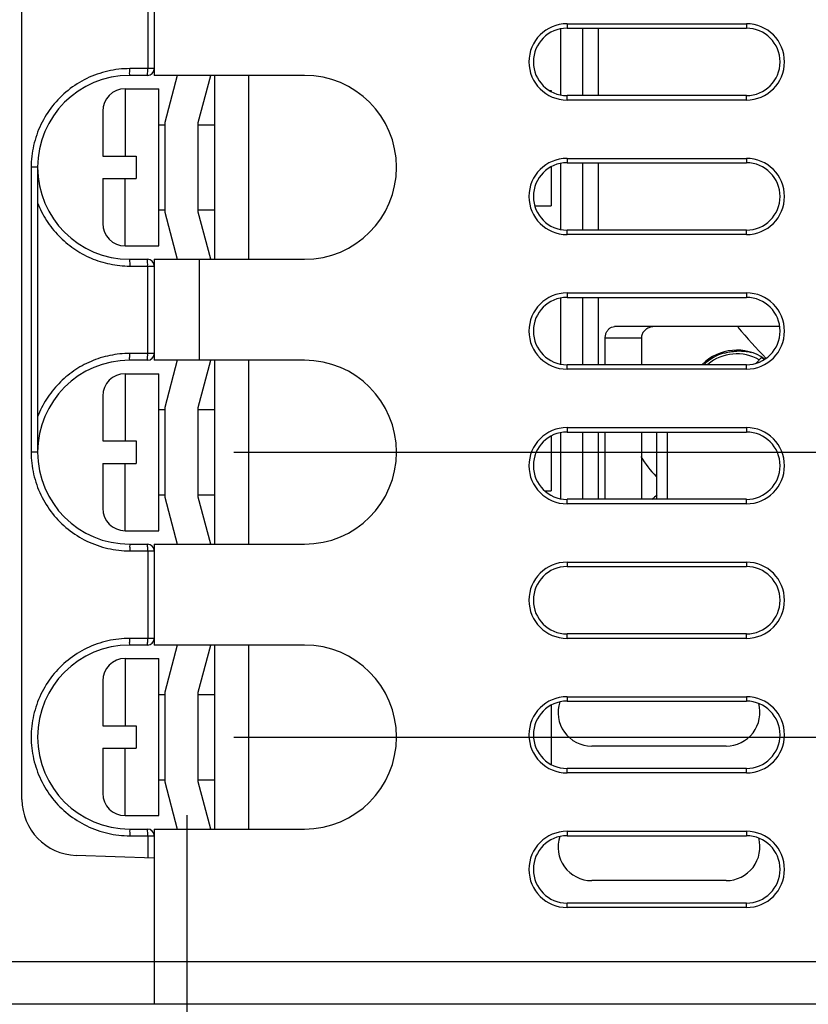
# Model space of a CAD drawing. Units: inches. Extents: x 0 to 34, y 0 to 22.
# Drawn here: x 14.9 to 16.3, y 16.9 to 18.6 of the extents above; entities that cross this region are included whole.
import ezdxf

# ---------------------------------------------------------------- set-up
doc = ezdxf.new("R2010")
doc.units = ezdxf.units.IN
doc.header["$LTSCALE"] = 1.87
doc.header["$MEASUREMENT"] = 0
doc.layers.get('0').update_dxf_attribs({"linetype": 'CONTINUOUS'})
doc.styles.get("Standard").update_dxf_attribs({"font": 'txt', "width": 0.8})
doc.dimstyles.new('DIMSTYLE_1', dxfattribs={"dimtxt": 0.15625, "dimasz": 0.1875, "dimexe": 0.18, "dimexo": 0.0625, "dimgap": 0.09, "dimtad": 0, "dimtih": 1, "dimtoh": 1, "dimzin": 0, "dimdsep": 46, "dimtxsty": 'Standard', "dimblk": '_FILLED', "dimblk1": '_FILLED', "dimblk2": '_FILLED', "dimcen": 0.09, "dimadec": 0, "dimazin": 0, "dimtp": 0.13, "dimtm": 0.13, "dimtfac": 1, "dimtofl": 0, "dimtmove": 0, "dimatfit": 3, "dimldrblk": '_FILLED', "dimfxl": 0, "dimtolj": 1, "dimtzin": 0, "dimarcsym": 0})

# ---------------------------------------------------------------- blocks, each defined once
blk = doc.blocks.new('_FILLED')
at = {"color": 0, "linetype": 'ByBlock'}
blk.add_solid([(0, 0), (-1, 0.1667), (-1, -0.1667)], dxfattribs=at)
blk = doc.blocks.new('*D7')
at = {"color": 2, "linetype": 'Continuous'}
for p, q in [((15.2113, 17.2389), (15.2113, 15.9711)), ((18.2802, 16.5302), (18.2802, 15.9711)), ((15.2113, 16.0961), (16.2535, 16.0961)), ((18.2802, 16.0961), (17.0347, 16.0961))]:
    blk.add_line(p, q, dxfattribs=at)
at = {"color": 2, "linetype": 'Continuous', "xscale": 0.1875, "yscale": 0.1875, "zscale": 0.1875, "rotation": 180}
blk.add_blockref('_FILLED', (15.2113, 16.0961), dxfattribs=at)
at = {"color": 2, "linetype": 'Continuous', "xscale": 0.1875, "yscale": 0.1875, "zscale": 0.1875}
blk.add_blockref('_FILLED', (18.2802, 16.0961), dxfattribs=at)
at = {"color": 2, "linetype": 'Continuous', "width": 0.8}
blk.add_text('77.95', height=0.15625, dxfattribs=at).set_placement((16.3316, 16.018))
blk = doc.blocks.new('*D8')
at = {"color": 2, "linetype": 'Continuous'}
for p, q in [((15.294, 17.3762), (18.9908, 17.3762)), ((18.8658, 17.3762), (18.8658, 17.143)), ((18.8658, 16.4746), (18.8658, 16.8305)), ((18.3427, 16.4746), (18.9908, 16.4746))]:
    blk.add_line(p, q, dxfattribs=at)
at = {"color": 2, "linetype": 'Continuous', "xscale": 0.1875, "yscale": 0.1875, "zscale": 0.1875}
for p, rotation in [((18.8658, 17.3762), 90), ((18.8658, 16.4746), 270)]:
    blk.add_blockref('_FILLED', p, dxfattribs=dict(at, rotation=rotation))
at = {"color": 2, "linetype": 'Continuous', "width": 0.8}
blk.add_text('22.90', height=0.15625, dxfattribs=at).set_placement((18.5533, 16.9086))
blk = doc.blocks.new('*D9')
at = {"color": 2, "linetype": 'Continuous'}
for p, q in [((18.8658, 17.6262), (18.8658, 18.0248)), ((18.8658, 18.0248), (19.0377, 18.0248)), ((15.294, 17.8762), (18.9908, 17.8762)), ((18.8658, 17.8762), (18.8658, 17.6262)), ((18.8658, 17.3762), (18.8658, 17.6262)), ((15.294, 17.3762), (18.9908, 17.3762))]:
    blk.add_line(p, q, dxfattribs=at)
at = {"color": 2, "linetype": 'Continuous', "xscale": 0.1875, "yscale": 0.1875, "zscale": 0.1875}
for p, rotation in [((18.8658, 17.8762), 90), ((18.8658, 17.3762), 270)]:
    blk.add_blockref('_FILLED', p, dxfattribs=dict(at, rotation=rotation))
at = {"color": 2, "linetype": 'Continuous', "width": 0.8}
for s, p in [('12.70', (19.1158, 17.9467)), (' TYP.', (19.7408, 17.9467))]:
    blk.add_text(s, height=0.15625, dxfattribs=at).set_placement(p)

msp = doc.modelspace()

# ---------------------------------------------------------------- linework, layer by layer
at = {"color": 7, "linetype": 'Continuous'}
for p, q in [((14.922, 17.2667), (14.922, 18.9856)), ((15.1428, 18.7029), (15.1428, 18.5494)), ((15.1542, 18.7147), (15.1542, 18.5376)), ((15.8675, 18.6189), (15.8675, 18.5035)), ((15.8787, 18.6281), (16.1936, 18.6281)), ((15.8787, 18.6281), (15.8787, 18.6203)), ((15.8787, 18.6203), (16.1936, 18.6203)), ((15.9062, 18.5021), (15.9062, 18.6203)), ((15.9338, 18.5021), (15.9338, 18.6203)), ((16.1936, 18.6281), (16.1936, 18.6203)), ((15.1542, 18.5494), (15.1113, 18.5494)), ((15.1424, 18.5376), (15.1109, 18.5376)), ((15.418, 18.5376), (15.1542, 18.5376)), ((15.1946, 18.5376), (15.1725, 18.4549)), ((15.2315, 18.4549), (15.2537, 18.5376)), ((15.2605, 18.2147), (15.2605, 18.5376)), ((15.3196, 18.5376), (15.3196, 18.2147)), ((15.1031, 18.514), (15.1031, 18.3959)), ((15.1031, 18.514), (15.1621, 18.514)), ((15.1621, 18.2384), (15.1621, 18.514)), ((15.848, 18.511), (15.8511, 18.511)), ((15.8511, 18.511), (15.8511, 18.5091)), ((16.1936, 18.5021), (15.8787, 18.5021)), ((15.8787, 18.4943), (15.8787, 18.5021)), ((16.1936, 18.4943), (15.8787, 18.4943)), ((16.1936, 18.4943), (16.1936, 18.5021)), ((15.0637, 18.4746), (15.0637, 18.3959)), ((15.1621, 18.451), (15.1725, 18.451)), ((15.1725, 18.4549), (15.1725, 18.2974)), ((15.2315, 18.2974), (15.2315, 18.4549)), ((15.2315, 18.451), (15.2605, 18.451)), ((15.0637, 18.3959), (15.1227, 18.3959)), ((15.1227, 18.3959), (15.1227, 18.3565)), ((15.8787, 18.3919), (16.1936, 18.3919)), ((15.8787, 18.3919), (15.8787, 18.384)), ((16.1936, 18.3919), (16.1936, 18.384)), ((14.9381, 18.3762), (14.9381, 17.8762)), ((14.9495, 18.3762), (14.9381, 18.3762)), ((14.9495, 18.3762), (14.9495, 17.8762)), ((15.8511, 18.3771), (15.8511, 18.3083)), ((15.8675, 18.3827), (15.8675, 18.2673)), ((15.8787, 18.384), (16.1936, 18.384)), ((15.9062, 18.2659), (15.9062, 18.384)), ((15.9338, 18.2659), (15.9338, 18.384)), ((15.0637, 18.3565), (15.0637, 18.2777)), ((15.0637, 18.3565), (15.1227, 18.3565)), ((15.1031, 18.2384), (15.1031, 18.3565)), ((15.1621, 18.3014), (15.1725, 18.3014)), ((15.2315, 18.3014), (15.2605, 18.3014)), ((15.8223, 18.3083), (15.8511, 18.3083)), ((15.1725, 18.2974), (15.1946, 18.2147)), ((15.2537, 18.2147), (15.2315, 18.2974)), ((16.1936, 18.2659), (15.8787, 18.2659)), ((15.8787, 18.2581), (15.8787, 18.2659)), ((16.1936, 18.2581), (15.8787, 18.2581)), ((16.1936, 18.2581), (16.1936, 18.2659)), ((15.1031, 18.2384), (15.1621, 18.2384)), ((15.1109, 18.2147), (15.1424, 18.2147)), ((15.1111, 18.2029), (15.1542, 18.2029)), ((15.1426, 18.2029), (15.1426, 18.0494)), ((15.1542, 18.2147), (15.1542, 18.0376)), ((15.1542, 18.2147), (15.418, 18.2147)), ((15.233, 18.2147), (15.233, 18.0376)), ((15.8675, 18.1465), (15.8675, 18.0311)), ((15.8787, 18.1557), (16.1936, 18.1557)), ((15.8787, 18.1557), (15.8787, 18.1478)), ((15.8787, 18.1478), (16.1936, 18.1478)), ((15.9062, 18.0297), (15.9062, 18.1478)), ((15.9338, 18.0297), (15.9338, 18.1478)), ((16.1936, 18.1557), (16.1936, 18.1478)), ((16.2519, 18.0966), (15.9623, 18.0966)), ((15.9458, 18.077), (16.0093, 18.077)), ((15.9458, 18.0297), (15.9458, 18.077)), ((16.0093, 18.077), (16.0093, 18.0297)), ((15.1542, 18.0494), (15.1111, 18.0494)), ((16.1547, 18.0502), (16.1541, 18.0522)), ((16.2202, 18.0421), (16.2105, 18.0324)), ((15.1424, 18.0376), (15.1109, 18.0376)), ((15.418, 18.0376), (15.1542, 18.0376)), ((15.1946, 18.0376), (15.1725, 17.9549)), ((15.2315, 17.9549), (15.2537, 18.0376)), ((15.2605, 17.7147), (15.2605, 18.0376)), ((15.3196, 18.0376), (15.3196, 17.7147)), ((16.1936, 18.0297), (15.8787, 18.0297)), ((15.8787, 18.0218), (15.8787, 18.0297)), ((16.1936, 18.0218), (16.1936, 18.0297)), ((15.1031, 18.014), (15.1621, 18.014)), ((15.1031, 18.014), (15.1031, 17.8959)), ((15.1621, 17.7384), (15.1621, 18.014)), ((16.1936, 18.0218), (15.8787, 18.0218)), ((15.0637, 17.9746), (15.0637, 17.8959)), ((15.1621, 17.951), (15.1725, 17.951)), ((15.1725, 17.9549), (15.1725, 17.7974)), ((15.2315, 17.7974), (15.2315, 17.9549)), ((15.2315, 17.951), (15.2605, 17.951)), ((15.8511, 17.9047), (15.8511, 17.8083)), ((15.8675, 17.9102), (15.8675, 17.7948)), ((15.8787, 17.9195), (16.1936, 17.9195)), ((15.8787, 17.9195), (15.8787, 17.9116)), ((15.8787, 17.9116), (16.1936, 17.9116)), ((15.9062, 17.7935), (15.9062, 17.9116)), ((15.9338, 17.7935), (15.9338, 17.9116)), ((15.9458, 17.7935), (15.9458, 17.9116)), ((16.0093, 17.9116), (16.0093, 17.7935)), ((16.0361, 17.7935), (16.0361, 17.9116)), ((16.0551, 17.7935), (16.0551, 17.9116)), ((16.1936, 17.9195), (16.1936, 17.9116)), ((15.0637, 17.8959), (15.1227, 17.8959)), ((15.1227, 17.8959), (15.1227, 17.8565)), ((14.9495, 17.8762), (14.9381, 17.8762)), ((15.0637, 17.8565), (15.1227, 17.8565)), ((15.0637, 17.8565), (15.0637, 17.7777)), ((15.1031, 17.7384), (15.1031, 17.8565)), ((15.1621, 17.8014), (15.1725, 17.8014)), ((15.2315, 17.8014), (15.2605, 17.8014)), ((15.8399, 17.8083), (15.8511, 17.8083)), ((15.1725, 17.7974), (15.1946, 17.7147)), ((15.2537, 17.7147), (15.2315, 17.7974)), ((16.1936, 17.7935), (15.8787, 17.7935)), ((15.8787, 17.7856), (15.8787, 17.7935)), ((16.1936, 17.7856), (15.8787, 17.7856)), ((16.1936, 17.7856), (16.1936, 17.7935)), ((15.1031, 17.7384), (15.1621, 17.7384)), ((15.1109, 17.7147), (15.1424, 17.7147)), ((15.1542, 17.7147), (15.418, 17.7147)), ((15.1542, 17.7147), (15.1542, 17.5376)), ((15.1113, 17.7029), (15.1542, 17.7029)), ((15.1428, 17.7029), (15.1428, 17.5494)), ((15.8787, 17.6833), (16.1936, 17.6833)), ((15.8787, 17.6833), (15.8787, 17.6754)), ((16.1936, 17.6833), (16.1936, 17.6754)), ((15.8787, 17.6754), (16.1936, 17.6754)), ((15.1542, 17.5494), (15.1113, 17.5494)), ((16.1936, 17.5573), (15.8787, 17.5573)), ((15.8787, 17.5494), (15.8787, 17.5573)), ((16.1936, 17.5494), (15.8787, 17.5494)), ((16.1936, 17.5494), (16.1936, 17.5573)), ((15.1424, 17.5376), (15.1109, 17.5376)), ((15.418, 17.5376), (15.1542, 17.5376)), ((15.1946, 17.5376), (15.1725, 17.4549)), ((15.2315, 17.4549), (15.2537, 17.5376)), ((15.2605, 17.2147), (15.2605, 17.5376)), ((15.3196, 17.5376), (15.3196, 17.2147)), ((15.1031, 17.514), (15.1621, 17.514)), ((15.1031, 17.514), (15.1031, 17.3959)), ((15.1621, 17.2384), (15.1621, 17.514)), ((15.0637, 17.4746), (15.0637, 17.3959)), ((15.1725, 17.4549), (15.1725, 17.2974)), ((15.2315, 17.2974), (15.2315, 17.4549)), ((15.1621, 17.451), (15.1725, 17.451)), ((15.2315, 17.451), (15.2605, 17.451)), ((15.8787, 17.447), (16.1936, 17.447)), ((15.8787, 17.447), (15.8787, 17.4392)), ((15.8787, 17.4392), (16.1936, 17.4392)), ((16.1936, 17.447), (16.1936, 17.4392)), ((15.8511, 17.4322), (15.8511, 17.328)), ((15.0637, 17.3959), (15.1227, 17.3959)), ((15.1227, 17.3959), (15.1227, 17.3565)), ((15.0637, 17.3565), (15.1227, 17.3565)), ((15.0637, 17.3565), (15.0637, 17.2777)), ((15.1031, 17.2384), (15.1031, 17.3565)), ((16.1582, 17.3604), (15.922, 17.3604)), ((16.1936, 17.321), (15.8787, 17.321)), ((15.8787, 17.3132), (15.8787, 17.321)), ((16.1936, 17.3132), (16.1936, 17.321)), ((15.1621, 17.3014), (15.1725, 17.3014)), ((15.2315, 17.3014), (15.2605, 17.3014)), ((16.1936, 17.3132), (15.8787, 17.3132)), ((15.1725, 17.2974), (15.1946, 17.2147)), ((15.2537, 17.2147), (15.2315, 17.2974)), ((15.1031, 17.2384), (15.1621, 17.2384)), ((15.1109, 17.2147), (15.1424, 17.2147)), ((15.1542, 17.2147), (15.418, 17.2147)), ((15.1542, 17.2147), (15.1542, 16.9077)), ((15.1113, 17.2029), (15.1542, 17.2029)), ((15.1428, 17.2029), (15.1428, 17.164)), ((15.8787, 17.2108), (16.1936, 17.2108)), ((15.8787, 17.2108), (15.8787, 17.2029)), ((15.8787, 17.2029), (16.1936, 17.2029)), ((16.1936, 17.2108), (16.1936, 17.2029)), ((15.1542, 17.1636), (15.0169, 17.1684)), ((16.1582, 17.1242), (15.922, 17.1242)), ((16.1936, 17.0848), (15.8787, 17.0848)), ((15.8787, 17.077), (15.8787, 17.0848)), ((16.1936, 17.077), (15.8787, 17.077)), ((16.1936, 17.077), (16.1936, 17.0848)), ((14.7015, 16.9825), (16.4141, 16.9825)), ((14.7763, 16.9077), (18.1031, 16.9077))]:
    msp.add_line(p, q, dxfattribs=at)
for centre, radius, start, end in [((15.8787, 18.5612), 0.0669, 90, 270), ((15.8787, 18.5612), 0.0591, 90, 270), ((16.1936, 18.5612), 0.0669, 270, 90), ((16.1936, 18.5612), 0.0591, 270, 90), ((15.1424, 18.5494), 0.0118, 270, 360), ((15.1109, 18.3762), 0.1614, 90, 270), ((15.418, 18.3762), 0.1614, 270, 90), ((15.1031, 18.4746), 0.0394, 90, 180), ((15.8787, 18.325), 0.0669, 90, 270), ((16.1936, 18.325), 0.0669, 270, 90), ((15.8787, 18.325), 0.0591, 90, 270), ((16.1936, 18.325), 0.0591, 270, 90), ((15.1031, 18.2777), 0.0394, 180, 270), ((15.1424, 18.2029), 0.0118, 0, 90), ((15.8787, 18.0888), 0.0669, 90, 270), ((15.8787, 18.0888), 0.0591, 90, 270), ((16.1936, 18.0888), 0.0669, 270, 90), ((16.1936, 18.0888), 0.0591, 270, 90), ((16.964, 18.7581), 1.0276, 220.1605, 224.2634), ((15.1424, 18.0494), 0.0118, 270, 360), ((16.1766, 17.9707), 0.0846, 54.6706, 135.6764), ((16.1766, 17.9707), 0.0825, 105.4174, 134.0683), ((16.1766, 17.9707), 0.0781, 59.605, 130.337), ((16.1766, 17.9707), 0.0837, 54.8028, 58.6011), ((15.1109, 17.8762), 0.1614, 90, 270), ((15.418, 17.8762), 0.1614, 270, 90), ((15.1031, 17.9746), 0.0394, 90, 180), ((15.8787, 17.8525), 0.0669, 90, 270), ((15.8787, 17.8525), 0.0591, 90, 270), ((16.1936, 17.8525), 0.0669, 270, 90), ((16.1936, 17.8525), 0.0591, 270, 90), ((16.1766, 17.9707), 0.1969, 211.2557, 224.1184), ((15.1031, 17.7777), 0.0394, 180, 270), ((15.1424, 17.7029), 0.0118, 0, 90), ((15.8787, 17.6163), 0.0669, 90, 270), ((16.1936, 17.6163), 0.0669, 270, 90), ((15.8787, 17.6163), 0.0591, 90, 270), ((16.1936, 17.6163), 0.0591, 270, 90), ((15.1424, 17.5494), 0.0118, 270, 360), ((15.1109, 17.3762), 0.1614, 90, 270), ((15.418, 17.3762), 0.1614, 270, 90), ((15.1031, 17.4746), 0.0394, 90, 180), ((15.8787, 17.3801), 0.0669, 90, 270), ((15.8787, 17.3801), 0.0591, 90, 270), ((15.922, 17.4195), 0.0591, 161.751, 270), ((16.1936, 17.3801), 0.0669, 270, 90), ((16.1936, 17.3801), 0.0591, 270, 90), ((16.1582, 17.4195), 0.0591, 270, 15.452), ((15.0204, 17.2667), 0.0984, 180, 268), ((15.1031, 17.2777), 0.0394, 180, 270), ((15.1424, 17.2029), 0.0118, 0, 90), ((15.8787, 17.1439), 0.0669, 90, 270), ((15.8787, 17.1439), 0.0591, 90, 270), ((15.922, 17.1833), 0.0591, 161.751, 270), ((16.1582, 17.1833), 0.0591, 270, 15.452), ((16.1936, 17.1439), 0.0669, 270, 90), ((16.1936, 17.1439), 0.0591, 270, 90)]:
    msp.add_arc(centre, radius, start, end, dxfattribs=at)
for points, start_tangent, end_tangent in [([(15.1113, 18.5494), (15.0725, 18.545), (15.0358, 18.5321), (15.003, 18.5113), (14.9757, 18.4839), (14.9552, 18.4512), (14.9425, 18.4147), (14.9381, 18.3762)], (-1, -0.000214), (0.000007, -1)), ([(15.1109, 18.5376), (15.1111, 18.5392), (15.1113, 18.5435), (15.1113, 18.5494)], (1, 0), (0, 1)), ([(15.1424, 18.5376), (15.1426, 18.5392), (15.1428, 18.5435), (15.1428, 18.5494)], (1, 0), (0, 1)), ([(14.9495, 18.3138), (14.9651, 18.283), (14.9865, 18.2559), (15.0128, 18.2336), (15.0432, 18.2168), (15.0764, 18.2065), (15.1111, 18.2029)], (0.359789, -0.933034), (1, -0.000216)), ([(15.1109, 18.2147), (15.111, 18.2132), (15.1111, 18.2088), (15.1111, 18.2029)], (1, 0), (0, -1)), ([(15.1426, 18.2029), (15.1426, 18.2088), (15.1425, 18.2132), (15.1424, 18.2147)], (0, 1), (-1, 0)), ([(15.9458, 18.077), (15.9466, 18.0829), (15.9488, 18.0883), (15.9523, 18.0926), (15.957, 18.0956), (15.9623, 18.0966)], (0, 1), (1, 0)), ([(16.0326, 18.0966), (16.0253, 18.0956), (16.019, 18.0929), (16.0139, 18.0887), (16.0105, 18.0831), (16.0093, 18.077)], (-1, 0), (0, -1)), ([(15.1111, 18.0494), (15.0764, 18.0459), (15.0432, 18.0355), (15.0128, 18.0188), (14.9865, 17.9964), (14.9651, 17.9693), (14.9495, 17.9385)], (-1, -0.000217), (-0.359796, -0.933031)), ([(15.1109, 18.0376), (15.111, 18.0392), (15.1111, 18.0435), (15.1111, 18.0494)], (1, 0), (0, 1)), ([(15.1424, 18.0376), (15.1425, 18.0392), (15.1426, 18.0435), (15.1426, 18.0494)], (1, 0), (0, 1)), ([(16.1547, 18.0502), (16.1589, 18.0512)], (0.964023, 0.265819), (0.97487, 0.222773)), ([(16.1589, 18.0512), (16.1632, 18.0521), (16.1673, 18.0528)], (0.97487, 0.222773), (0.990369, 0.138453)), ([(16.1673, 18.0528), (16.171, 18.0532), (16.1741, 18.0535), (16.1742, 18.0535)], (0.990369, 0.138453), (0.996978, 0.077681)), ([(16.1742, 18.0535), (16.1766, 18.0537)], (0.996978, 0.077681), (0.997886, 0.064992)), ([(16.1766, 18.0537), (16.1756, 18.0539), (16.1748, 18.0545), (16.1744, 18.055)], (-0.999041, 0.043792), (-0.579871, 0.814708)), ([(16.1766, 18.0537), (16.1876, 18.0536), (16.1984, 18.0521), (16.2017, 18.0513)], (0.997875, 0.06516), (0.966872, -0.25526)), ([(14.9381, 17.8762), (14.9425, 17.8377), (14.9552, 17.8011), (14.9757, 17.7684), (15.003, 17.741), (15.0358, 17.7203), (15.0725, 17.7073), (15.1113, 17.7029)], (0.000007, -1), (1, -0.000212)), ([(16.0366, 17.8014), (16.0273, 17.7932)], (-0.725647, -0.688067), (-0.773661, -0.6336)), ([(15.1109, 17.7147), (15.1111, 17.7132), (15.1113, 17.7088), (15.1113, 17.7029)], (1, 0), (0, -1)), ([(15.1428, 17.7029), (15.1428, 17.7088), (15.1426, 17.7132), (15.1424, 17.7147)], (0, 1), (-1, 0)), ([(15.1113, 17.5494), (15.0726, 17.545), (15.0358, 17.5321), (15.003, 17.5113), (14.9757, 17.484), (14.9552, 17.4512), (14.9425, 17.4147), (14.9381, 17.3762), (14.9425, 17.3377), (14.9552, 17.3011), (14.9757, 17.2684), (15.003, 17.241), (15.0358, 17.2203), (15.0725, 17.2073), (15.1113, 17.2029)], (-1, -0.000214), (1, -0.000212)), ([(15.1109, 17.5376), (15.1111, 17.5392), (15.1113, 17.5435), (15.1113, 17.5494)], (1, 0), (0, 1)), ([(15.1424, 17.5376), (15.1426, 17.5392), (15.1428, 17.5435), (15.1428, 17.5494)], (1, 0), (0, 1)), ([(15.1109, 17.2147), (15.1111, 17.2132), (15.1113, 17.2088), (15.1113, 17.2029)], (1, 0), (0, -1)), ([(15.1428, 17.2029), (15.1428, 17.2088), (15.1426, 17.2132), (15.1424, 17.2147)], (0, 1), (-1, 0))]:
    msp.add_spline(points, degree=3, dxfattribs=dict(at, start_tangent=start_tangent, end_tangent=end_tangent))

# ---------------------------------------------------------------- dimensions: what is measured, and where the dimension line sits
at = {"color": 2, "linetype": 'Continuous'}
dim = msp.add_linear_dim(base=(18.8658, 17.8762), p1=(15.294, 17.3762), p2=(15.294, 17.8762), angle=90, text='<> TYP.', dimstyle='DIMSTYLE_1', dxfattribs=at)
dim.commit()
dim.dimension.update_dxf_attribs({"geometry": '*D9', "text_midpoint": (19.7408, 18.0248), "dimtype": 160})
for base, p1, p2, angle, picture, middle in [((18.8658, 17.3762), (18.3427, 16.4746), (15.294, 17.3762), 90, '*D8', (18.8658, 16.9867)), ((15.2113, 16.0961), (18.2802, 16.5302), (15.2113, 17.2389), 180, '*D7', (16.6441, 16.0961))]:
    dim = msp.add_linear_dim(base=base, p1=p1, p2=p2, angle=angle, dimstyle='DIMSTYLE_1', dxfattribs=at)
    dim.commit()
    dim.dimension.update_dxf_attribs({"geometry": picture, "text_midpoint": middle, "dimtype": 160})

doc.saveas('drawing.dxf')
